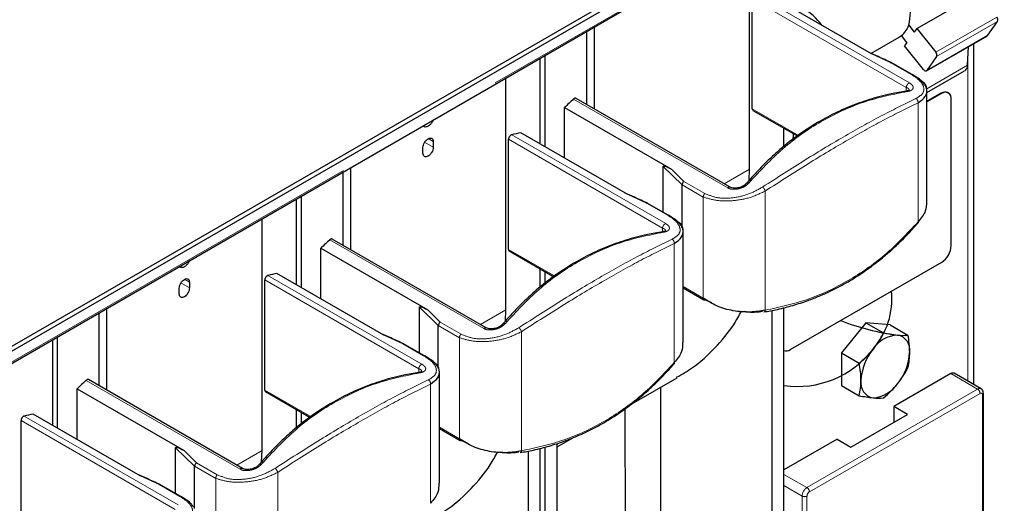
# Model space of a CAD drawing. Units: millimetres. Extents: x 3126 to 8638, y 1690 to 6003.
# Drawn here: x 7499 to 7642, y 2973 to 3043 of the extents above; entities that cross this region are included whole.
import ezdxf

# ---------------------------------------------------------------- set-up
doc = ezdxf.new("R2010")
doc.units = ezdxf.units.MM
doc.header["$LTSCALE"] = 20
doc.linetypes.add('PHANTOM', pattern=[12.7, 6.35, -1.27, 1.27, -1.27, 1.27, -1.27])

msp = doc.modelspace()

# ---------------------------------------------------------------- linework, layer by layer
at = {"color": 7, "linetype": 'Continuous', "lineweight": 25}
for p, q in [((7173.37, 2808.49), (8275.03, 3444.46)), ((8270.93, 3441.38), (7173.37, 2807.77)), ((7215.94, 2830.62), (8187.71, 3391.61)), ((7604.67, 3021.37), (7604.67, 3055.02)), ((7622.34, 3038.1), (7606.83, 3047.05)), ((7628.92, 3041.77), (7637.76, 3046.87)), ((7605.06, 3030.14), (7605.06, 3046.12)), ((7582.11, 3042), (7582.11, 3030.15)), ((7627.76, 3042.27), (7628.56, 3041.26)), ((7639.23, 3040.8), (7640.64, 3042.81)), ((7581.05, 3030.76), (7581.05, 3041.39)), ((7622.26, 3038.18), (7626.71, 3040.74)), ((7626.71, 3040.74), (7626.45, 3040.59)), ((7627.5, 3039.75), (7626.7, 3040.76)), ((7628.92, 3041.77), (7628.56, 3041.26)), ((7628.92, 3041.77), (7631.67, 3038.34)), ((7630.33, 3035.64), (7639.17, 3040.74)), ((7627.5, 3039.75), (7627.15, 3039.25)), ((7629.91, 3035.82), (7627.15, 3039.25)), ((7637.21, 2990.1), (7637.21, 3039.61)), ((7575.01, 3024.6), (7575.01, 3037.9)), ((7574.3, 3025.01), (7574.3, 3037.49)), ((7628.24, 3035.11), (7625.18, 3036.87)), ((7631.8, 3037.71), (7630.39, 3035.69)), ((7630.39, 3032.48), (7635.86, 3035.64)), ((7569.31, 3000.96), (7569.31, 3034.61)), ((7630.39, 3016.62), (7630.39, 3032.75)), ((7632.44, 3032.38), (7630.39, 3031.2)), ((7632.51, 3032.34), (7630.39, 3031.12)), ((7633.51, 3032.44), (7633.44, 3032.48)), ((7601.84, 3018.76), (7579.5, 3031.65)), ((7633.92, 3010.29), (7633.92, 3031.52)), ((7577.83, 3022.97), (7577.83, 3030.32)), ((7577.83, 3030.32), (7593.35, 3021.36)), ((7605.16, 3029.91), (7611.75, 3026.11)), ((7586.99, 3017.69), (7571.47, 3026.64)), ((7609.65, 3024.63), (7609.65, 3027.32)), ((7611.01, 3025.5), (7611.05, 3026.51)), ((7558.78, 3025.37), (7558.78, 3024.55)), ((7569.7, 3009.73), (7569.7, 3025.71)), ((7557.29, 3023.69), (7557.29, 3024.51)), ((7545.7, 3010.35), (7545.7, 3020.98)), ((7546.76, 3021.59), (7546.76, 3009.74)), ((7592.13, 3015.13), (7592.13, 3021.77)), ((7604.59, 3019.72), (7604.67, 3021.37)), ((7594.88, 3012.96), (7594.88, 3019.09)), ((7594.88, 3019.09), (7594.88, 3019.09)), ((7538.94, 3004.6), (7538.94, 3017.08)), ((7539.65, 3004.19), (7539.65, 3017.49)), ((7592.88, 3014.7), (7589.83, 3016.46)), ((7533.96, 2980.55), (7533.96, 3014.2)), ((7595.04, 2996.21), (7595.04, 3012.34)), ((7566.48, 2998.35), (7544.14, 3011.24)), ((7542.48, 3002.56), (7542.48, 3009.91)), ((7542.48, 3009.91), (7557.99, 3000.95)), ((7569.81, 3009.5), (7576.39, 3005.7)), ((7632.51, 3007.84), (7610.59, 2995.19)), ((7574.3, 3004.22), (7574.3, 3006.91)), ((7575.01, 3004.72), (7575.01, 3006.5)), ((7523.42, 3004.96), (7523.42, 3004.14)), ((7534.35, 2989.32), (7534.35, 3005.3)), ((7551.63, 2997.28), (7536.12, 3006.23)), ((7521.94, 3003.28), (7521.94, 3004.1)), ((7595.04, 3004.17), (7598.04, 3002.43)), ((7599.18, 3001.96), (7598.18, 3002.41)), ((7511.4, 3001.18), (7511.4, 2989.33)), ((7556.78, 2994.72), (7556.78, 3001.35)), ((7569.24, 2999.31), (7569.31, 3000.96)), ((7607.89, 3000.88), (7607.89, 2930.38)), ((7609.65, 2894.36), (7609.65, 3001.26)), ((7510.34, 2989.94), (7510.34, 3000.57)), ((7559.52, 2992.55), (7559.52, 2998.68)), ((7559.52, 2998.68), (7559.52, 2998.68)), ((7621.52, 2999.09), (7617.99, 2994.7)), ((7625.06, 2998.78), (7621.52, 2999.09)), ((7621.52, 2999.09), (7624.1, 2997.61)), ((7625.06, 2998.78), (7627.64, 2997.29)), ((7503.59, 2984.19), (7503.59, 2996.67)), ((7504.3, 2983.78), (7504.3, 2997.08)), ((7557.53, 2994.29), (7554.47, 2996.05)), ((7617.99, 2994.7), (7617.99, 2989.98)), ((7617.99, 2994.7), (7620.57, 2993.21)), ((7531.13, 2977.94), (7508.79, 2990.83)), ((7559.68, 2975.8), (7559.68, 2991.93)), ((7587.6, 2987.33), (7594.14, 2991.1)), ((7633.85, 2991.7), (7625.58, 2986.92)), ((7638.24, 2989.5), (7634.35, 2991.75)), ((7507.12, 2982.15), (7507.12, 2989.5)), ((7507.12, 2989.5), (7522.64, 2980.54)), ((7591.76, 2989.73), (7591.76, 2967.26)), ((7617.99, 2989.98), (7620.57, 2988.49)), ((7534.45, 2989.09), (7541.03, 2985.29)), ((7638.6, 2946.5), (7638.6, 2988.84)), ((7538.94, 2983.81), (7538.94, 2986.5)), ((7586.57, 2986.55), (7586.63, 2964.3)), ((7625.58, 2986.92), (7625.58, 2984.64)), ((7627.56, 2985.78), (7625.58, 2986.92)), ((7498.99, 2968.91), (7498.99, 2984.89)), ((7516.27, 2976.87), (7500.76, 2985.82)), ((7539.65, 2984.31), (7539.65, 2986.09)), ((7619.36, 2981.04), (7627.56, 2985.78)), ((7559.68, 2983.76), (7562.69, 2982.02)), ((7576.77, 2981.08), (7579.14, 2982.44)), ((7617.38, 2982.19), (7609.65, 2977.73)), ((7617.38, 2982.19), (7619.36, 2981.04)), ((7521.42, 2974.31), (7521.42, 2980.94)), ((7563.82, 2981.55), (7562.82, 2982)), ((7574.3, 2873.95), (7574.3, 2980.85)), ((7575.01, 2873.54), (7575.01, 2981.04)), ((7576.77, 2912.42), (7576.77, 2981.56)), ((7533.88, 2978.9), (7533.96, 2980.55)), ((7572.53, 2980.47), (7572.53, 2909.97)), ((7524.17, 2972.14), (7524.17, 2978.27)), ((7524.17, 2978.27), (7524.17, 2978.27)), ((7522.17, 2973.88), (7519.12, 2975.64))]:
    msp.add_line(p, q, dxfattribs=at)
at = {"color": 1, "linetype": 'PHANTOM', "lineweight": 18}
for p, q in [((7215.8, 2830.7), (8188.07, 3391.98)), ((7605.51, 3046.77), (7627.85, 3033.88)), ((7627.4, 3033.23), (7605.06, 3046.12)), ((7640.51, 3043.44), (7631.67, 3038.34)), ((7640.64, 3042.81), (7631.8, 3037.71)), ((7639.23, 3040.8), (7630.39, 3035.69)), ((7625.08, 3036.87), (7622.34, 3038.1)), ((7628.1, 3035.13), (7625.08, 3036.87)), ((7636.28, 3036.45), (7630.36, 3033.03)), ((7636.33, 2990.61), (7636.33, 3037.42)), ((7627.4, 3032.7), (7627.4, 3033.23)), ((7632.51, 3032.34), (7632.44, 3032.38)), ((7601.49, 3018.66), (7579.15, 3031.55)), ((7629.1, 3030.99), (7629.1, 3013.71)), ((7605.06, 3030.14), (7611.88, 3026.21)), ((7570.16, 3026.36), (7592.5, 3013.47)), ((7557.53, 3025.27), (7558.78, 3024.55)), ((7558.78, 3025.37), (7558.04, 3025.8)), ((7592.04, 3012.82), (7569.7, 3025.71)), ((7592.13, 3021.77), (7594.88, 3019.09)), ((7593.35, 3021.36), (7595.15, 3019.59)), ((7604.67, 3021.37), (7601, 3019.24)), ((7595.15, 3019.59), (7598.18, 3017.85)), ((7594.88, 3019.09), (7597.94, 3017.33)), ((7606.94, 3018.2), (7606.94, 3000.91)), ((7589.73, 3016.46), (7586.99, 3017.69)), ((7592.75, 3014.72), (7589.73, 3016.46)), ((7597.94, 3017.33), (7597.94, 3002.66)), ((7592.04, 3012.29), (7592.04, 3012.82)), ((7566.13, 2998.25), (7543.79, 3011.14)), ((7593.75, 3010.58), (7593.75, 2993.3)), ((7569.7, 3009.73), (7576.52, 3005.8)), ((7523.42, 3004.96), (7522.68, 3005.39)), ((7556.69, 2992.4), (7534.35, 3005.3)), ((7534.8, 3005.95), (7557.14, 2993.06)), ((7522.18, 3004.86), (7523.42, 3004.14)), ((7597.94, 3002.66), (7595.04, 3004.34)), ((7556.78, 3001.35), (7559.52, 2998.68)), ((7557.99, 3000.95), (7559.8, 2999.18)), ((7569.31, 3000.96), (7565.64, 2998.83)), ((7559.8, 2999.18), (7562.82, 2997.44)), ((7559.52, 2998.68), (7562.58, 2996.92)), ((7571.58, 2997.79), (7571.58, 2980.5)), ((7554.37, 2996.05), (7551.63, 2997.28)), ((7562.58, 2996.92), (7562.58, 2982.25)), ((7557.39, 2994.31), (7554.37, 2996.05)), ((7556.69, 2991.88), (7556.69, 2992.4)), ((7530.77, 2977.84), (7508.44, 2990.73)), ((7637.74, 2989.45), (7633.85, 2991.7)), ((7534.35, 2989.32), (7541.17, 2985.39)), ((7558.39, 2990.17), (7558.39, 2972.89)), ((7612.99, 2975.17), (7637.74, 2989.45)), ((7613.35, 2974.55), (7638.1, 2988.84)), ((7638.45, 2988.64), (7638.45, 2946.59)), ((7521.33, 2971.99), (7498.99, 2984.89)), ((7499.45, 2985.54), (7521.79, 2972.65)), ((7562.58, 2982.25), (7559.68, 2983.93)), ((7521.42, 2980.94), (7524.17, 2978.27)), ((7522.64, 2980.54), (7524.44, 2978.77)), ((7533.96, 2980.55), (7530.28, 2978.42)), ((7524.17, 2978.27), (7527.23, 2976.51)), ((7524.44, 2978.77), (7527.46, 2977.03)), ((7519.02, 2975.64), (7516.27, 2976.87)), ((7527.23, 2976.51), (7527.23, 2961.84)), ((7536.23, 2977.38), (7536.23, 2960.09)), ((7609.65, 2977.09), (7612.99, 2975.17)), ((7522.04, 2973.9), (7519.02, 2975.64)), ((7609.65, 2975.46), (7612.29, 2973.94)), ((7612.29, 2973.94), (7612.29, 2924.95)), ((7612.99, 2973.94), (7612.99, 2924.95))]:
    msp.add_line(p, q, dxfattribs=at)
at = {"color": 7, "linetype": 'Continuous', "lineweight": 25, "flags": 128}
for points in [[(7639.17, 3040.74), (7639.19, 3040.75), (7639.23, 3040.8)], [(7636.28, 3036.45), (7636.37, 3038.24), (7636.42, 3039.15)], [(7629.91, 3035.82), (7629.97, 3035.75), (7630.04, 3035.7), (7630.11, 3035.65), (7630.17, 3035.63), (7630.24, 3035.62), (7630.3, 3035.63), (7630.35, 3035.65), (7630.39, 3035.69)], [(7626.12, 2997.3), (7627.27, 2997.26), (7627.64, 2997.29)]]:
    msp.add_lwpolyline(points, dxfattribs=at)
at = {"color": 7, "linetype": 'Continuous', "lineweight": 25}
for centre, radius, start, end in [((7618.62, 3044.4), 9.39, 346.842, 33.43), ((7640.09, 3043.02), 0.593, 338.6054, 44.5239), ((7624.74, 3043.26), 3.18, 308.045, 341.7537), ((7625.13, 3042.85), 2.61, 300.2888, 306.7696), ((7631.25, 3037.92), 0.593, 338.6054, 44.5239), ((7635.33, 3036.42), 0.951, 304.5162, 1.8368), ((7633.03, 3031.56), 1.01, 65.6929, 125.6176), ((7633.06, 3031.66), 0.873, 350.786, 129.2033), ((7639.78, 2965.92), 89.36, 132.7332, 133.8899), ((7578.43, 2990.54), 36.77, 100.9154, 103.0063), ((7604.43, 2945.51), 89.36, 132.7332, 133.8899), ((7630.85, 3010.43), 3.07, 302.6055, 357.3945), ((7543.08, 2970.13), 36.77, 100.9154, 103.0063), ((7614.23, 3002.53), 11.07, 319.0116, 5.8169), ((7598.13, 3002.61), 0.196, 241.4356, 282.0893), ((7630.67, 3032.4), 35.39, 248.8181, 262.6108), ((7612.12, 3003.71), 13.45, 321.0921, 333.0089), ((7626.39, 2992.75), 4.56, 93.4296, 146.565), ((7627.99, 3016.68), 19.46, 258.4837, 264.4896), ((7625.72, 2995.14), 2.2, 350.7481, 79.4531), ((7626.95, 3005.28), 8.02, 264.0307, 274.8967), ((7614.5, 2994.72), 13.39, 0.3026, 11.077), ((7611.57, 3003.73), 13.89, 262.0816, 322.4557), ((7609.99, 2996.04), 1.04, 250.8918, 305.1499), ((7611.1, 3004.52), 14.75, 309.9366, 321.1408), ((7628.48, 2990.35), 7.67, 140.228, 177.3607), ((7620.22, 2995.14), 7.67, 320.2279, 357.3607), ((7618.56, 2994.72), 9.33, 346.7186, 0.4343), ((7607.43, 2990.64), 13.39, 0.3026, 11.077), ((7615.66, 2998.68), 13.45, 321.0921, 333.0089), ((7569.07, 2925.1), 89.36, 132.7332, 133.8899), ((7611.49, 2990.64), 9.33, 346.7186, 0.4343), ((7622.99, 2990.35), 2.2, 170.7481, 259.4532), ((7634.15, 2991.29), 0.503, 65.6929, 125.6176), ((7622.31, 2992.75), 4.56, 273.4295, 326.5651), ((7614.64, 2999.49), 14.75, 309.9366, 321.1408), ((7624.45, 3007.57), 19.46, 258.4837, 264.4896), ((7623.42, 2996.17), 8.02, 264.0307, 274.8967), ((7507.72, 2949.72), 36.77, 100.9154, 103.0063), ((7562.78, 2982.2), 0.196, 241.4356, 282.0893)]:
    msp.add_arc(centre, radius, start, end, dxfattribs=at)
at = {"color": 1, "linetype": 'PHANTOM', "lineweight": 18}
for centre, radius, start, end in [((7628.15, 3034.94), 0.196, 61.4356, 102.0893), ((7601.73, 3018.47), 0.306, 69.2858, 142.6309), ((7592.79, 3014.53), 0.196, 61.4356, 102.0893), ((7598.18, 3002.64), 0.246, 173.6302, 235.0576), ((7566.37, 2998.06), 0.306, 69.2858, 142.6309), ((7557.43, 2994.11), 0.196, 61.4356, 102.0893), ((7638.04, 2989.04), 0.504, 66.0971, 125.5823), ((7637.33, 2988.81), 0.768, 2.6055, 57.3945), ((7638.23, 2988.67), 0.218, 350.786, 129.2033), ((7638.35, 2988.87), 0.251, 294.3752, 354.2995), ((7562.83, 2982.23), 0.246, 173.6302, 235.0576), ((7531.02, 2977.65), 0.306, 69.2858, 142.6309), ((7613.82, 2973.87), 1.54, 122.6055, 177.3945), ((7612.58, 2974.52), 0.768, 2.6055, 57.3945), ((7522.08, 2973.7), 0.196, 61.4356, 102.0893), ((7612.64, 2974.62), 0.769, 242.6097, 297.3903), ((7613.76, 2973.91), 0.768, 122.6055, 177.3945)]:
    msp.add_arc(centre, radius, start, end, dxfattribs=at)
at = {"color": 7, "linetype": 'Continuous', "lineweight": 25}
msp.add_ellipse((7609.39, 3039.75), major_axis=(6.76, -4.61), ratio=0.71523, start_param=1.139262, end_param=1.630074, dxfattribs=at)
for points, knots in [([(7625.24, 3036.84), (7624.6, 3037.13), (7623.52, 3037.61), (7622.44, 3038.1), (7621.99, 3038.3)], [0, 0, 0, 0, 0.587807, 1, 1, 1, 1]), ([(7625.08, 3036.87), (7625.09, 3036.87), (7625.09, 3036.87), (7625.12, 3036.88), (7625.16, 3036.88), (7625.19, 3036.86), (7625.2, 3036.85)], [0, 0, 0, 0, 0.0697607, 0.1927954, 0.5982153, 1, 1, 1, 1]), ([(7630.06, 3033.63), (7629.97, 3033.76), (7629.75, 3034.08), (7629.15, 3034.55), (7628.55, 3034.92), (7628.26, 3035.09)], [0, 0, 0, 0, 0.247447, 0.627479, 1, 1, 1, 1]), ([(7629.1, 3030.99), (7629.51, 3031.3), (7630.33, 3031.91), (7630.45, 3033.01), (7630.19, 3033.79), (7629.7, 3034.08), (7629.68, 3034.09)], [0, 0, 0, 0, 0.328109, 0.656218, 0.984326, 1, 1, 1, 1]), ([(7630.39, 3032.77), (7630.37, 3032.99), (7630.34, 3033.29), (7630.12, 3033.56), (7630.06, 3033.63)], [0, 0, 0, 0, 0.738266, 1, 1, 1, 1]), ([(7627.41, 3032.7), (7626.68, 3032.57), (7625.39, 3032.36), (7623.62, 3031.93), (7622.08, 3031.49), (7620.59, 3030.99), (7619.13, 3030.43), (7617.7, 3029.81), (7616.29, 3029.12), (7613.3, 3027.49), (7610.6, 3025.58), (7608.22, 3023.47), (7607.39, 3022.7), (7606.55, 3021.86), (7605.49, 3020.76), (7604.73, 3019.88), (7604.26, 3019.34)], [0, 0, 0, 0, 0.083835, 0.145762, 0.205553, 0.263694, 0.321835, 0.379975, 0.438112, 0.496247, 0.756391, 0.797308, 0.838175, 0.877912, 0.924349, 1, 1, 1, 1]), ([(7627.57, 3032.65), (7627.54, 3032.67), (7627.47, 3032.71), (7627.41, 3032.69), (7627.39, 3032.68)], [0, 0, 0, 0, 0.591503, 1, 1, 1, 1]), ([(7627.83, 3032.85), (7627.83, 3032.84), (7627.83, 3032.83), (7627.67, 3032.75), (7627.5, 3032.72), (7627.41, 3032.7)], [0, 0, 0, 0, 0.426902, 0.696877, 1, 1, 1, 1]), ([(7579.5, 3031.65), (7579.49, 3031.66), (7579.45, 3031.68), (7579.39, 3031.68), (7579.31, 3031.66), (7579.23, 3031.62), (7579.17, 3031.58), (7579.15, 3031.55)], [0, 0, 0, 0, 0.135323, 0.351492, 0.567662, 0.783831, 1, 1, 1, 1]), ([(7605.06, 3030.14), (7605.06, 3030.11), (7605.06, 3030.05), (7605.09, 3029.98), (7605.13, 3029.93), (7605.16, 3029.92), (7605.16, 3029.92)], [0, 0, 0, 0, 0.296385, 0.592769, 0.889154, 1, 1, 1, 1]), ([(7558.76, 3028.52), (7558.73, 3028.43), (7558.64, 3028.2), (7558.37, 3027.86), (7558.03, 3027.58), (7557.7, 3027.48), (7557.48, 3027.48), (7557.42, 3027.56), (7557.41, 3027.57)], [0, 0, 0, 0, 0.128947, 0.343385, 0.557823, 0.772261, 0.9867, 1, 1, 1, 1]), ([(7592.13, 3021.77), (7592.13, 3021.78), (7592.14, 3021.8), (7592.17, 3021.83), (7592.34, 3021.85), (7592.76, 3021.68), (7593.14, 3021.48), (7593.35, 3021.36)], [0, 0, 0, 0, 0.0230851, 0.0488266, 0.1175118, 0.4989748, 1, 1, 1, 1]), ([(7595.15, 3019.59), (7595.15, 3019.59), (7595.12, 3019.56), (7595.04, 3019.49), (7594.96, 3019.36), (7594.89, 3019.22), (7594.88, 3019.13), (7594.88, 3019.09)], [0, 0, 0, 0, 0.025201, 0.226422, 0.500104, 0.759891, 1, 1, 1, 1]), ([(7604.26, 3019.34), (7604.18, 3019.26), (7604.03, 3019.11), (7603.74, 3018.92), (7603.43, 3018.77), (7603.09, 3018.67), (7602.75, 3018.61), (7602.42, 3018.6), (7602.1, 3018.64), (7601.92, 3018.72), (7601.84, 3018.76)], [0, 0, 0, 0, 0.129823, 0.256379, 0.380896, 0.503906, 0.625892, 0.747796, 0.871402, 1, 1, 1, 1]), ([(7589.89, 3016.43), (7589.25, 3016.72), (7588.17, 3017.2), (7587.09, 3017.69), (7586.64, 3017.89)], [0, 0, 0, 0, 0.587807, 1, 1, 1, 1]), ([(7589.73, 3016.46), (7589.73, 3016.46), (7589.74, 3016.46), (7589.77, 3016.47), (7589.8, 3016.47), (7589.83, 3016.45), (7589.84, 3016.44)], [0, 0, 0, 0, 0.069761, 0.192795, 0.598215, 1, 1, 1, 1]), ([(7630.32, 3016.63), (7630.3, 3016.18), (7630.28, 3015.15), (7629.53, 3014.23), (7629.1, 3013.71)], [0, 0, 0, 0, 0.4322702, 1, 1, 1, 1]), ([(7594.71, 3013.22), (7594.62, 3013.35), (7594.4, 3013.67), (7593.79, 3014.14), (7593.2, 3014.51), (7592.9, 3014.68)], [0, 0, 0, 0, 0.247447, 0.627479, 1, 1, 1, 1]), ([(7593.75, 3010.58), (7594.16, 3010.89), (7594.97, 3011.5), (7595.1, 3012.6), (7594.84, 3013.38), (7594.34, 3013.67), (7594.32, 3013.68)], [0, 0, 0, 0, 0.3281088, 0.6562176, 0.9843264, 1, 1, 1, 1]), ([(7606.73, 3000.66), (7607.39, 3000.77), (7608.44, 3000.96), (7609.84, 3001.3), (7610.96, 3001.61), (7612.06, 3001.94), (7613.07, 3002.29), (7614.24, 3002.73), (7615.58, 3003.29), (7617.15, 3004.04), (7618.56, 3004.8), (7619.82, 3005.55), (7620.94, 3006.27), (7622.07, 3007.06), (7623.15, 3007.87), (7624.09, 3008.64), (7624.94, 3009.36), (7625.69, 3010.04), (7626.57, 3010.87), (7627.7, 3012), (7628.55, 3012.96), (7629.07, 3013.55)], [0, 0, 0, 0, 0.077699, 0.124868, 0.167689, 0.213318, 0.257896, 0.292194, 0.358776, 0.425778, 0.492253, 0.543015, 0.593775, 0.644549, 0.698671, 0.74726, 0.780383, 0.82333, 0.860036, 0.914247, 1, 1, 1, 1]), ([(7629.1, 3013.71), (7629.11, 3013.67), (7629.11, 3013.6), (7629.08, 3013.57), (7629.06, 3013.55)], [0, 0, 0, 0, 0.633341, 1, 1, 1, 1]), ([(7592.06, 3012.29), (7591.32, 3012.16), (7590.04, 3011.95), (7588.26, 3011.52), (7586.72, 3011.08), (7585.23, 3010.58), (7583.77, 3010.02), (7582.34, 3009.4), (7580.93, 3008.71), (7577.95, 3007.08), (7575.25, 3005.17), (7572.87, 3003.06), (7572.04, 3002.29), (7571.19, 3001.45), (7570.13, 3000.35), (7569.37, 2999.47), (7568.9, 2998.93)], [0, 0, 0, 0, 0.083835, 0.145762, 0.205553, 0.263694, 0.321835, 0.379975, 0.438112, 0.496247, 0.756391, 0.797308, 0.838175, 0.877912, 0.924349, 1, 1, 1, 1]), ([(7592.22, 3012.24), (7592.18, 3012.26), (7592.12, 3012.3), (7592.06, 3012.28), (7592.03, 3012.27)], [0, 0, 0, 0, 0.591503, 1, 1, 1, 1]), ([(7592.47, 3012.44), (7592.47, 3012.43), (7592.47, 3012.42), (7592.32, 3012.34), (7592.15, 3012.31), (7592.06, 3012.29)], [0, 0, 0, 0, 0.426902, 0.696877, 1, 1, 1, 1]), ([(7595.04, 3012.36), (7595.01, 3012.58), (7594.98, 3012.88), (7594.76, 3013.15), (7594.71, 3013.22)], [0, 0, 0, 0, 0.738266, 1, 1, 1, 1]), ([(7544.14, 3011.24), (7544.13, 3011.25), (7544.1, 3011.27), (7544.03, 3011.27), (7543.96, 3011.25), (7543.87, 3011.21), (7543.82, 3011.17), (7543.79, 3011.14)], [0, 0, 0, 0, 0.135323, 0.351492, 0.567662, 0.783831, 1, 1, 1, 1]), ([(7569.7, 3009.73), (7569.71, 3009.7), (7569.71, 3009.64), (7569.74, 3009.57), (7569.77, 3009.52), (7569.8, 3009.51), (7569.81, 3009.51)], [0, 0, 0, 0, 0.296385, 0.592769, 0.889154, 1, 1, 1, 1]), ([(7523.41, 3008.11), (7523.37, 3008.02), (7523.28, 3007.79), (7523.02, 3007.45), (7522.68, 3007.17), (7522.35, 3007.07), (7522.13, 3007.07), (7522.06, 3007.15), (7522.06, 3007.16)], [0, 0, 0, 0, 0.128947, 0.343385, 0.557823, 0.772261, 0.9867, 1, 1, 1, 1]), ([(7556.78, 3001.35), (7556.78, 3001.37), (7556.78, 3001.39), (7556.81, 3001.42), (7556.99, 3001.44), (7557.4, 3001.27), (7557.78, 3001.07), (7557.99, 3000.95)], [0, 0, 0, 0, 0.0230851, 0.0488266, 0.1175118, 0.4989748, 1, 1, 1, 1]), ([(7594.09, 2991.18), (7594.87, 2991.62), (7596.89, 2992.76), (7599.67, 2995.37), (7602.04, 2998.12), (7603.14, 3000.13), (7603.48, 3000.76)], [0, 0, 0, 0, 0.2048799, 0.5277843, 0.8506886, 1, 1, 1, 1]), ([(7606.56, 3000.7), (7605.91, 3000.63), (7605.07, 3000.52), (7604.1, 3000.67), (7603.89, 3000.71)], [0, 0, 0, 0, 0.779163, 1, 1, 1, 1]), ([(7559.8, 2999.18), (7559.79, 2999.18), (7559.76, 2999.15), (7559.69, 2999.08), (7559.6, 2998.95), (7559.54, 2998.81), (7559.53, 2998.72), (7559.52, 2998.68)], [0, 0, 0, 0, 0.025201, 0.226422, 0.500104, 0.759891, 1, 1, 1, 1]), ([(7568.9, 2998.93), (7568.83, 2998.85), (7568.68, 2998.7), (7568.39, 2998.51), (7568.07, 2998.36), (7567.74, 2998.26), (7567.4, 2998.2), (7567.06, 2998.19), (7566.74, 2998.23), (7566.57, 2998.31), (7566.48, 2998.35)], [0, 0, 0, 0, 0.129823, 0.256379, 0.380896, 0.503906, 0.625892, 0.747796, 0.871402, 1, 1, 1, 1]), ([(7554.53, 2996.02), (7553.89, 2996.31), (7552.81, 2996.79), (7551.73, 2997.28), (7551.28, 2997.48)], [0, 0, 0, 0, 0.587807, 1, 1, 1, 1]), ([(7554.37, 2996.05), (7554.38, 2996.05), (7554.38, 2996.05), (7554.41, 2996.06), (7554.45, 2996.06), (7554.47, 2996.04), (7554.49, 2996.03)], [0, 0, 0, 0, 0.0697607, 0.1927954, 0.5982153, 1, 1, 1, 1]), ([(7594.96, 2996.22), (7594.95, 2995.77), (7594.92, 2994.74), (7594.17, 2993.82), (7593.75, 2993.3)], [0, 0, 0, 0, 0.43227, 1, 1, 1, 1]), ([(7559.35, 2992.81), (7559.26, 2992.94), (7559.04, 2993.26), (7558.44, 2993.73), (7557.84, 2994.1), (7557.55, 2994.27)], [0, 0, 0, 0, 0.247447, 0.627479, 1, 1, 1, 1]), ([(7557.12, 2992.03), (7557.12, 2992.02), (7557.12, 2992.01), (7556.96, 2991.93), (7556.79, 2991.9), (7556.7, 2991.88)], [0, 0, 0, 0, 0.426902, 0.696877, 1, 1, 1, 1]), ([(7558.39, 2990.17), (7558.8, 2990.48), (7559.62, 2991.09), (7559.74, 2992.19), (7559.48, 2992.97), (7558.99, 2993.26), (7558.96, 2993.27)], [0, 0, 0, 0, 0.328109, 0.656218, 0.984326, 1, 1, 1, 1]), ([(7559.68, 2991.95), (7559.66, 2992.17), (7559.63, 2992.47), (7559.41, 2992.74), (7559.35, 2992.81)], [0, 0, 0, 0, 0.738266, 1, 1, 1, 1]), ([(7571.37, 2980.25), (7572.03, 2980.36), (7573.09, 2980.55), (7574.48, 2980.89), (7575.61, 2981.2), (7576.7, 2981.53), (7577.71, 2981.88), (7578.89, 2982.32), (7580.23, 2982.88), (7581.79, 2983.63), (7583.2, 2984.39), (7584.46, 2985.14), (7585.59, 2985.86), (7586.71, 2986.65), (7587.8, 2987.46), (7588.74, 2988.22), (7589.59, 2988.95), (7590.34, 2989.63), (7591.21, 2990.46), (7592.34, 2991.59), (7593.2, 2992.55), (7593.72, 2993.14)], [0, 0, 0, 0, 0.077699, 0.124868, 0.167689, 0.213318, 0.257896, 0.292194, 0.358776, 0.425778, 0.492253, 0.543015, 0.593775, 0.644549, 0.698671, 0.74726, 0.780383, 0.82333, 0.860036, 0.914247, 1, 1, 1, 1]), ([(7593.75, 2993.3), (7593.75, 2993.26), (7593.76, 2993.19), (7593.72, 2993.16), (7593.71, 2993.14)], [0, 0, 0, 0, 0.633341, 1, 1, 1, 1]), ([(7508.79, 2990.83), (7508.77, 2990.84), (7508.74, 2990.86), (7508.68, 2990.86), (7508.6, 2990.84), (7508.52, 2990.8), (7508.46, 2990.76), (7508.44, 2990.73)], [0, 0, 0, 0, 0.135323, 0.351492, 0.567662, 0.783831, 1, 1, 1, 1]), ([(7556.7, 2991.88), (7555.97, 2991.75), (7554.68, 2991.54), (7552.91, 2991.11), (7551.36, 2990.67), (7549.87, 2990.17), (7548.42, 2989.61), (7546.99, 2988.99), (7545.58, 2988.3), (7542.59, 2986.67), (7539.89, 2984.76), (7537.51, 2982.65), (7536.68, 2981.88), (7535.84, 2981.04), (7534.78, 2979.94), (7534.02, 2979.06), (7533.55, 2978.52)], [0, 0, 0, 0, 0.083835, 0.145762, 0.205553, 0.263694, 0.321835, 0.379975, 0.438112, 0.496247, 0.756391, 0.797308, 0.838175, 0.877912, 0.924349, 1, 1, 1, 1]), ([(7556.86, 2991.83), (7556.82, 2991.85), (7556.76, 2991.89), (7556.7, 2991.87), (7556.68, 2991.86)], [0, 0, 0, 0, 0.591503, 1, 1, 1, 1]), ([(7534.35, 2989.32), (7534.35, 2989.29), (7534.35, 2989.23), (7534.38, 2989.16), (7534.42, 2989.11), (7534.45, 2989.1), (7534.45, 2989.1)], [0, 0, 0, 0, 0.296385, 0.592769, 0.889154, 1, 1, 1, 1]), ([(7638.6, 2988.84), (7638.58, 2988.96), (7638.56, 2989.16), (7638.42, 2989.39), (7638.29, 2989.47), (7638.23, 2989.5)], [0, 0, 0, 0, 0.435865, 0.773164, 1, 1, 1, 1]), ([(7521.42, 2980.94), (7521.42, 2980.96), (7521.42, 2980.98), (7521.46, 2981.01), (7521.63, 2981.03), (7522.05, 2980.86), (7522.42, 2980.66), (7522.64, 2980.54)], [0, 0, 0, 0, 0.0230851, 0.0488266, 0.1175118, 0.4989748, 1, 1, 1, 1]), ([(7558.74, 2970.77), (7559.52, 2971.21), (7561.53, 2972.35), (7564.31, 2974.96), (7566.68, 2977.71), (7567.78, 2979.72), (7568.13, 2980.35)], [0, 0, 0, 0, 0.20488, 0.527784, 0.850689, 1, 1, 1, 1]), ([(7571.21, 2980.29), (7570.56, 2980.21), (7569.72, 2980.11), (7568.75, 2980.26), (7568.53, 2980.3)], [0, 0, 0, 0, 0.779163, 1, 1, 1, 1]), ([(7524.44, 2978.77), (7524.44, 2978.77), (7524.4, 2978.74), (7524.33, 2978.67), (7524.25, 2978.54), (7524.18, 2978.4), (7524.17, 2978.31), (7524.17, 2978.27)], [0, 0, 0, 0, 0.025201, 0.226422, 0.500104, 0.759891, 1, 1, 1, 1]), ([(7533.55, 2978.52), (7533.47, 2978.44), (7533.32, 2978.29), (7533.03, 2978.1), (7532.72, 2977.95), (7532.38, 2977.85), (7532.04, 2977.79), (7531.71, 2977.78), (7531.38, 2977.82), (7531.21, 2977.9), (7531.13, 2977.94)], [0, 0, 0, 0, 0.129823, 0.256379, 0.380896, 0.503906, 0.625892, 0.747796, 0.871402, 1, 1, 1, 1]), ([(7519.17, 2975.61), (7518.54, 2975.9), (7517.46, 2976.38), (7516.37, 2976.87), (7515.93, 2977.07)], [0, 0, 0, 0, 0.587807, 1, 1, 1, 1]), ([(7519.02, 2975.64), (7519.02, 2975.64), (7519.03, 2975.64), (7519.05, 2975.65), (7519.09, 2975.65), (7519.12, 2975.63), (7519.13, 2975.62)], [0, 0, 0, 0, 0.069761, 0.192795, 0.598215, 1, 1, 1, 1]), ([(7559.6, 2975.81), (7559.59, 2975.36), (7559.57, 2974.33), (7558.82, 2973.41), (7558.39, 2972.89)], [0, 0, 0, 0, 0.4322702, 1, 1, 1, 1]), ([(7524, 2972.4), (7523.91, 2972.53), (7523.69, 2972.85), (7523.08, 2973.32), (7522.49, 2973.68), (7522.19, 2973.86)], [0, 0, 0, 0, 0.247447, 0.627479, 1, 1, 1, 1])]:
    msp.add_open_spline(points, degree=3, knots=knots, dxfattribs=at)
at = {"color": 1, "linetype": 'PHANTOM', "lineweight": 18}
for points, knots in [([(7628.78, 3031.61), (7629.15, 3031.83), (7629.88, 3032.29), (7630.03, 3033.18), (7629.54, 3034.15), (7628.58, 3034.8), (7628.1, 3035.13)], [0, 0, 0, 0, 0.251053, 0.502683, 0.752045, 1, 1, 1, 1]), ([(7627.85, 3033.88), (7627.95, 3033.82), (7628.14, 3033.7), (7628.31, 3033.5), (7628.4, 3033.31), (7628.4, 3033.07), (7628.23, 3032.87), (7627.91, 3032.71), (7627.68, 3032.67), (7627.57, 3032.65)], [0, 0, 0, 0, 0.12208, 0.247586, 0.370508, 0.497215, 0.748564, 0.876332, 1, 1, 1, 1]), ([(7627.57, 3032.65), (7625.41, 3032.21), (7621.07, 3031.32), (7614.99, 3028.44), (7609.36, 3024.56), (7606.15, 3021.09), (7604.55, 3019.36)], [0, 0, 0, 0, 0.250011, 0.5, 0.749989, 1, 1, 1, 1]), ([(7627.4, 3033.23), (7627.47, 3033.2), (7627.61, 3033.15), (7627.75, 3033.05), (7627.83, 3032.94), (7627.83, 3032.88), (7627.83, 3032.85)], [0, 0, 0, 0, 0.275793, 0.551586, 0.827379, 1, 1, 1, 1]), ([(7606.56, 3018.78), (7608.65, 3020.13), (7612.82, 3022.82), (7618.67, 3026.31), (7624.1, 3029.34), (7627.22, 3030.85), (7628.78, 3031.61)], [0, 0, 0, 0, 0.250009, 0.5, 0.749991, 1, 1, 1, 1]), ([(7606.94, 3018.2), (7609.03, 3019.55), (7613.19, 3022.23), (7619.02, 3025.7), (7624.44, 3028.72), (7627.54, 3030.23), (7629.1, 3030.99)], [0, 0, 0, 0, 0.251116, 0.5, 0.748885, 1, 1, 1, 1]), ([(7628.78, 3031.61), (7628.83, 3031.58), (7628.93, 3031.52), (7629.04, 3031.36), (7629.11, 3031.17), (7629.1, 3031.05), (7629.1, 3030.99)], [0, 0, 0, 0, 0.240625, 0.5, 0.759376, 1, 1, 1, 1]), ([(7604.55, 3019.36), (7604.46, 3019.27), (7604.28, 3019.08), (7603.8, 3018.77), (7603.23, 3018.55), (7602.65, 3018.45), (7602.22, 3018.44), (7601.82, 3018.5), (7601.59, 3018.61), (7601.49, 3018.66)], [0, 0, 0, 0, 0.123662, 0.251435, 0.502785, 0.629472, 0.752414, 0.877907, 1, 1, 1, 1]), ([(7604.26, 3019.33), (7604.27, 3019.34), (7604.3, 3019.39), (7604.4, 3019.4), (7604.5, 3019.37), (7604.55, 3019.36)], [0, 0, 0, 0, 0.205932, 0.617795, 1, 1, 1, 1]), ([(7598.18, 3017.85), (7598.78, 3017.6), (7600, 3017.09), (7602.28, 3017.16), (7604.58, 3017.68), (7605.9, 3018.41), (7606.56, 3018.78)], [0, 0, 0, 0, 0.247955, 0.497317, 0.748947, 1, 1, 1, 1]), ([(7606.56, 3018.78), (7606.6, 3018.75), (7606.68, 3018.67), (7606.79, 3018.51), (7606.89, 3018.34), (7606.92, 3018.25), (7606.94, 3018.2)], [0, 0, 0, 0, 0.240625, 0.5, 0.759376, 1, 1, 1, 1]), ([(7592.5, 3013.47), (7592.59, 3013.41), (7592.78, 3013.29), (7592.96, 3013.09), (7593.04, 3012.9), (7593.04, 3012.66), (7592.87, 3012.46), (7592.55, 3012.3), (7592.33, 3012.26), (7592.22, 3012.24)], [0, 0, 0, 0, 0.12208, 0.247586, 0.370508, 0.497215, 0.748564, 0.876332, 1, 1, 1, 1]), ([(7593.42, 3011.2), (7593.79, 3011.42), (7594.53, 3011.88), (7594.67, 3012.77), (7594.19, 3013.74), (7593.23, 3014.39), (7592.75, 3014.72)], [0, 0, 0, 0, 0.2510532, 0.5026827, 0.7520453, 1, 1, 1, 1]), ([(7606.94, 3000.91), (7609.03, 3001.37), (7613.19, 3002.27), (7619.02, 3005.05), (7624.44, 3008.76), (7627.54, 3012.05), (7629.1, 3013.71)], [0, 0, 0, 0, 0.251115, 0.5, 0.748884, 1, 1, 1, 1]), ([(7592.22, 3012.24), (7590.05, 3011.8), (7585.72, 3010.91), (7579.63, 3008.03), (7574, 3004.15), (7570.8, 3000.68), (7569.2, 2998.95)], [0, 0, 0, 0, 0.250011, 0.5, 0.749989, 1, 1, 1, 1]), ([(7592.04, 3012.82), (7592.11, 3012.79), (7592.26, 3012.74), (7592.4, 3012.63), (7592.48, 3012.53), (7592.47, 3012.47), (7592.47, 3012.44)], [0, 0, 0, 0, 0.275793, 0.551586, 0.827379, 1, 1, 1, 1]), ([(7571.21, 2998.37), (7573.29, 2999.72), (7577.46, 3002.41), (7583.31, 3005.9), (7588.75, 3008.93), (7591.87, 3010.44), (7593.42, 3011.2)], [0, 0, 0, 0, 0.250009, 0.5, 0.749991, 1, 1, 1, 1]), ([(7571.58, 2997.79), (7573.67, 2999.14), (7577.84, 3001.82), (7583.67, 3005.29), (7589.08, 3008.31), (7592.19, 3009.82), (7593.75, 3010.58)], [0, 0, 0, 0, 0.251116, 0.5, 0.748885, 1, 1, 1, 1]), ([(7593.42, 3011.2), (7593.47, 3011.17), (7593.57, 3011.11), (7593.69, 3010.95), (7593.76, 3010.76), (7593.75, 3010.64), (7593.75, 3010.58)], [0, 0, 0, 0, 0.2406246, 0.5000002, 0.7593756, 1, 1, 1, 1]), ([(7606.73, 3000.67), (7606.75, 3000.67), (7606.81, 3000.67), (7606.89, 3000.76), (7606.92, 3000.86), (7606.94, 3000.91)], [0, 0, 0, 0, 0.2184193, 0.6238652, 1, 1, 1, 1]), ([(7562.82, 2997.44), (7563.43, 2997.19), (7564.64, 2996.68), (7566.92, 2996.75), (7569.22, 2997.27), (7570.55, 2998), (7571.21, 2998.37)], [0, 0, 0, 0, 0.247955, 0.497317, 0.748947, 1, 1, 1, 1]), ([(7569.2, 2998.95), (7569.11, 2998.86), (7568.92, 2998.67), (7568.44, 2998.36), (7567.88, 2998.14), (7567.29, 2998.04), (7566.87, 2998.03), (7566.46, 2998.09), (7566.24, 2998.2), (7566.13, 2998.25)], [0, 0, 0, 0, 0.123662, 0.251435, 0.502785, 0.629472, 0.752414, 0.877907, 1, 1, 1, 1]), ([(7568.91, 2998.92), (7568.92, 2998.93), (7568.94, 2998.98), (7569.05, 2998.99), (7569.15, 2998.96), (7569.2, 2998.95)], [0, 0, 0, 0, 0.205932, 0.617795, 1, 1, 1, 1]), ([(7571.21, 2998.37), (7571.25, 2998.34), (7571.32, 2998.26), (7571.44, 2998.1), (7571.54, 2997.93), (7571.57, 2997.84), (7571.58, 2997.79)], [0, 0, 0, 0, 0.240625, 0.5, 0.759376, 1, 1, 1, 1]), ([(7558.07, 2990.79), (7558.44, 2991.01), (7559.17, 2991.47), (7559.32, 2992.36), (7558.83, 2993.33), (7557.87, 2993.98), (7557.39, 2994.31)], [0, 0, 0, 0, 0.251053, 0.502683, 0.752045, 1, 1, 1, 1]), ([(7556.69, 2992.4), (7556.76, 2992.38), (7556.9, 2992.33), (7557.04, 2992.22), (7557.12, 2992.12), (7557.12, 2992.06), (7557.12, 2992.03)], [0, 0, 0, 0, 0.275793, 0.551586, 0.827379, 1, 1, 1, 1]), ([(7557.14, 2993.06), (7557.24, 2993), (7557.43, 2992.88), (7557.6, 2992.68), (7557.69, 2992.49), (7557.69, 2992.25), (7557.52, 2992.05), (7557.19, 2991.89), (7556.97, 2991.85), (7556.86, 2991.83)], [0, 0, 0, 0, 0.12208, 0.247586, 0.370508, 0.497215, 0.748564, 0.876332, 1, 1, 1, 1]), ([(7571.58, 2980.5), (7573.67, 2980.96), (7577.84, 2981.86), (7583.67, 2984.64), (7589.08, 2988.35), (7592.19, 2991.64), (7593.75, 2993.3)], [0, 0, 0, 0, 0.251115, 0.5, 0.748884, 1, 1, 1, 1]), ([(7556.86, 2991.83), (7554.69, 2991.39), (7550.36, 2990.5), (7544.28, 2987.62), (7538.65, 2983.74), (7535.44, 2980.27), (7533.84, 2978.54)], [0, 0, 0, 0, 0.250011, 0.5, 0.749989, 1, 1, 1, 1]), ([(7535.85, 2977.96), (7537.94, 2979.31), (7542.11, 2982), (7547.96, 2985.49), (7553.39, 2988.52), (7556.51, 2990.03), (7558.07, 2990.79)], [0, 0, 0, 0, 0.250009, 0.5, 0.749991, 1, 1, 1, 1]), ([(7558.07, 2990.79), (7558.12, 2990.76), (7558.22, 2990.7), (7558.33, 2990.54), (7558.4, 2990.35), (7558.39, 2990.23), (7558.39, 2990.17)], [0, 0, 0, 0, 0.240625, 0.5, 0.759376, 1, 1, 1, 1]), ([(7536.23, 2977.38), (7538.32, 2978.73), (7542.48, 2981.41), (7548.31, 2984.87), (7553.73, 2987.9), (7556.83, 2989.41), (7558.39, 2990.17)], [0, 0, 0, 0, 0.251116, 0.5, 0.748885, 1, 1, 1, 1]), ([(7571.37, 2980.26), (7571.39, 2980.26), (7571.45, 2980.26), (7571.53, 2980.35), (7571.57, 2980.45), (7571.58, 2980.5)], [0, 0, 0, 0, 0.218419, 0.623865, 1, 1, 1, 1]), ([(7527.46, 2977.03), (7528.07, 2976.78), (7529.29, 2976.27), (7531.57, 2976.34), (7533.86, 2976.86), (7535.19, 2977.59), (7535.85, 2977.96)], [0, 0, 0, 0, 0.247955, 0.497317, 0.748947, 1, 1, 1, 1]), ([(7533.84, 2978.54), (7533.75, 2978.45), (7533.57, 2978.26), (7533.09, 2977.95), (7532.52, 2977.73), (7531.94, 2977.63), (7531.51, 2977.62), (7531.11, 2977.68), (7530.88, 2977.79), (7530.77, 2977.84)], [0, 0, 0, 0, 0.123662, 0.251435, 0.502785, 0.629472, 0.752414, 0.877907, 1, 1, 1, 1]), ([(7533.55, 2978.51), (7533.56, 2978.52), (7533.59, 2978.57), (7533.69, 2978.58), (7533.79, 2978.55), (7533.84, 2978.54)], [0, 0, 0, 0, 0.205932, 0.617795, 1, 1, 1, 1]), ([(7535.85, 2977.96), (7535.89, 2977.93), (7535.97, 2977.85), (7536.08, 2977.69), (7536.18, 2977.52), (7536.21, 2977.43), (7536.23, 2977.38)], [0, 0, 0, 0, 0.240625, 0.5, 0.759376, 1, 1, 1, 1]), ([(7522.71, 2970.38), (7523.08, 2970.6), (7523.82, 2971.06), (7523.96, 2971.95), (7523.48, 2972.92), (7522.52, 2973.57), (7522.04, 2973.9)], [0, 0, 0, 0, 0.2510532, 0.5026827, 0.7520453, 1, 1, 1, 1])]:
    msp.add_open_spline(points, degree=3, knots=knots, dxfattribs=at)
for points in [[(7627.85, 3033.88), (7627.82, 3033.87), (7627.77, 3033.85), (7627.69, 3033.8), (7627.61, 3033.73), (7627.54, 3033.64), (7627.48, 3033.54), (7627.43, 3033.43), (7627.4, 3033.32), (7627.4, 3033.26), (7627.4, 3033.23)], [(7597.94, 3017.33), (7598.58, 3017.13), (7599.85, 3016.75), (7602.29, 3016.74), (7604.79, 3017.17), (7606.22, 3017.86), (7606.94, 3018.2)], [(7598.18, 3017.85), (7598.14, 3017.81), (7598.08, 3017.74), (7598, 3017.6), (7597.95, 3017.46), (7597.94, 3017.37), (7597.94, 3017.33)], [(7592.5, 3013.47), (7592.47, 3013.46), (7592.42, 3013.44), (7592.33, 3013.39), (7592.25, 3013.32), (7592.18, 3013.23), (7592.12, 3013.13), (7592.08, 3013.02), (7592.05, 3012.91), (7592.04, 3012.85), (7592.04, 3012.82)], [(7562.58, 2996.92), (7563.22, 2996.72), (7564.5, 2996.34), (7566.93, 2996.33), (7569.44, 2996.76), (7570.87, 2997.45), (7571.58, 2997.79)], [(7562.82, 2997.44), (7562.79, 2997.4), (7562.72, 2997.33), (7562.64, 2997.19), (7562.59, 2997.05), (7562.59, 2996.96), (7562.58, 2996.92)], [(7557.14, 2993.06), (7557.11, 2993.05), (7557.06, 2993.03), (7556.98, 2992.98), (7556.9, 2992.91), (7556.83, 2992.82), (7556.77, 2992.72), (7556.72, 2992.61), (7556.69, 2992.5), (7556.69, 2992.44), (7556.69, 2992.4)], [(7527.23, 2976.51), (7527.86, 2976.31), (7529.14, 2975.93), (7531.58, 2975.92), (7534.08, 2976.35), (7535.51, 2977.04), (7536.23, 2977.38)], [(7527.46, 2977.03), (7527.43, 2976.99), (7527.36, 2976.92), (7527.29, 2976.78), (7527.24, 2976.64), (7527.23, 2976.55), (7527.23, 2976.51)]]:
    msp.add_open_spline(points, degree=3, dxfattribs=at)
at = {"color": 7, "linetype": 'Continuous', "lineweight": 25}
for points in [[(7570.16, 3026.36), (7570.13, 3026.36), (7570.08, 3026.34), (7569.99, 3026.28), (7569.92, 3026.21), (7569.84, 3026.12), (7569.78, 3026.02), (7569.74, 3025.92), (7569.71, 3025.81), (7569.71, 3025.74), (7569.7, 3025.71)], [(7557.29, 3024.51), (7557.3, 3024.63), (7557.33, 3024.87), (7557.5, 3025.25), (7557.74, 3025.58), (7558.04, 3025.82), (7558.33, 3025.92), (7558.57, 3025.87), (7558.74, 3025.69), (7558.77, 3025.47), (7558.78, 3025.37)], [(7558.78, 3024.55), (7558.77, 3024.43), (7558.74, 3024.2), (7558.57, 3023.81), (7558.33, 3023.48), (7558.04, 3023.24), (7557.74, 3023.14), (7557.5, 3023.19), (7557.33, 3023.38), (7557.3, 3023.59), (7557.29, 3023.69)], [(7521.94, 3004.1), (7521.95, 3004.22), (7521.97, 3004.46), (7522.14, 3004.84), (7522.39, 3005.17), (7522.68, 3005.41), (7522.97, 3005.51), (7523.22, 3005.46), (7523.39, 3005.27), (7523.41, 3005.06), (7523.42, 3004.96)], [(7534.8, 3005.95), (7534.78, 3005.95), (7534.72, 3005.93), (7534.64, 3005.87), (7534.56, 3005.8), (7534.49, 3005.71), (7534.43, 3005.61), (7534.38, 3005.51), (7534.35, 3005.4), (7534.35, 3005.33), (7534.35, 3005.3)], [(7523.42, 3004.14), (7523.41, 3004.02), (7523.39, 3003.79), (7523.22, 3003.4), (7522.97, 3003.07), (7522.68, 3002.83), (7522.39, 3002.73), (7522.14, 3002.78), (7521.97, 3002.97), (7521.95, 3003.18), (7521.94, 3003.28)], [(7606.94, 3000.91), (7606.22, 3000.79), (7604.79, 3000.54), (7602.29, 3000.76), (7599.85, 3001.43), (7598.58, 3002.25), (7597.94, 3002.66)], [(7499.45, 2985.54), (7499.42, 2985.54), (7499.37, 2985.52), (7499.28, 2985.46), (7499.2, 2985.39), (7499.13, 2985.3), (7499.07, 2985.2), (7499.03, 2985.1), (7499, 2984.99), (7498.99, 2984.92), (7498.99, 2984.89)], [(7571.58, 2980.5), (7570.87, 2980.38), (7569.44, 2980.13), (7566.93, 2980.35), (7564.5, 2981.02), (7563.22, 2981.84), (7562.58, 2982.25)]]:
    msp.add_open_spline(points, degree=3, dxfattribs=at)

doc.saveas('drawing.dxf')
